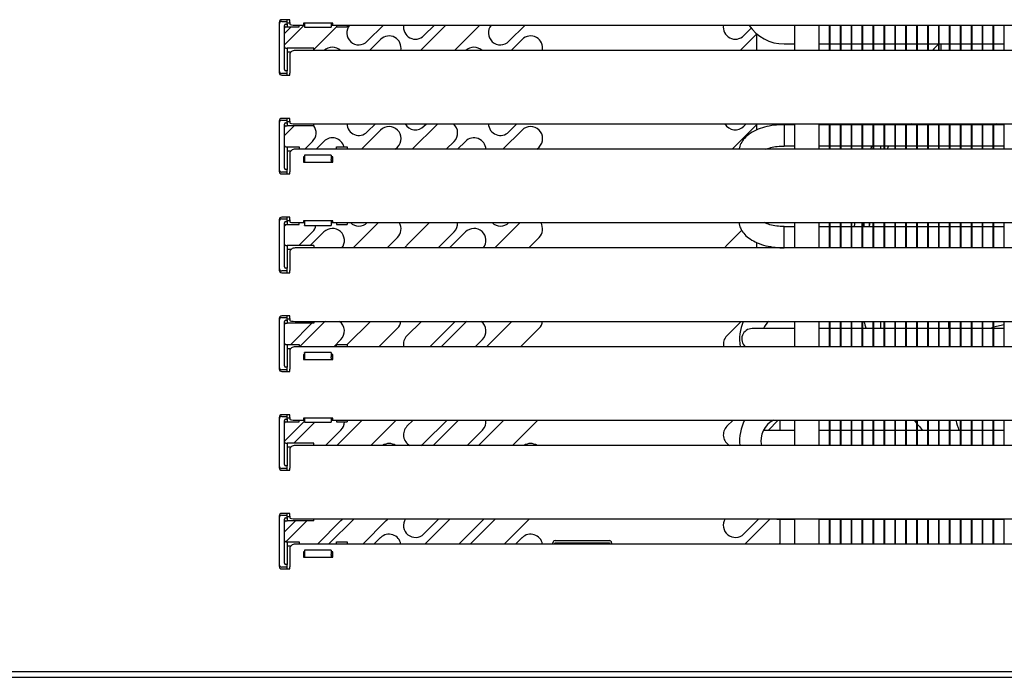
# Model space of a CAD drawing. Units: millimetres. Extents: x 0 to 4294, y -346 to 305.
# Drawn here: x 2215 to 2233, y -232 to -220 of the extents above; entities that cross this region are included whole.
import ezdxf

# ---------------------------------------------------------------- set-up
doc = ezdxf.new("R2010")
doc.units = ezdxf.units.MM
doc.layers.add('__SERINF01_OFICT', color=7, linetype='Continuous')

msp = doc.modelspace()

# ---------------------------------------------------------------- linework, layer by layer
at = {"layer": '__SERINF01_OFICT', "color": 7, "linetype": 'Continuous'}
for p, q in [((2219.82, -220.075), (2219.82, -220.107)), ((2219.82, -220.107), (2219.82, -220.982)), ((2220.02, -220.025), (2219.87, -220.025)), ((2219.87, -220.057), (2219.97, -220.057)), ((2220.29, -220.126), (2219.92, -220.497)), ((2219.92, -220.957), (2219.92, -220.132)), ((2219.92, -220.284), (2220.044, -220.16)), ((2219.945, -220.107), (2219.97, -220.107)), ((2219.945, -220.16), (2219.97, -220.16)), ((2219.97, -220.057), (2219.97, -220.025)), ((2219.97, -220.082), (2219.97, -220.057)), ((2219.97, -220.107), (2219.97, -220.082)), ((2219.97, -220.085), (2220.02, -220.085)), ((2219.97, -220.107), (2219.97, -220.16)), ((2219.97, -220.16), (2220.195, -220.16)), ((2220.02, -220.045), (2220.02, -220.025)), ((2220.02, -220.075), (2220.02, -220.045)), ((2220.02, -220.075), (2220.02, -220.109)), ((2220.12, -220.126), (2220.295, -220.126)), ((2220.195, -220.16), (2220.195, -220.126)), ((2220.825, -220.091), (2220.275, -220.091)), ((2220.275, -220.091), (2220.275, -220.113)), ((2220.275, -220.113), (2220.295, -220.113)), ((2220.295, -220.091), (2220.295, -220.162)), ((2220.47, -220.583), (2220.895, -220.158)), ((2220.795, -220.091), (2220.795, -220.162)), ((2220.795, -220.113), (2220.825, -220.113)), ((2220.795, -220.126), (2245.845, -220.126)), ((2220.825, -220.113), (2220.825, -220.091)), ((2220.895, -220.126), (2220.895, -220.16)), ((2220.895, -220.16), (2221.095, -220.16)), ((2221.095, -220.126), (2221.095, -220.16)), ((2221.471, -220.43), (2221.775, -220.126)), ((2222.942, -220.126), (2222.466, -220.601)), ((2222.532, -220.324), (2222.729, -220.126)), ((2223.103, -220.601), (2223.578, -220.126)), ((2224.123, -220.43), (2224.427, -220.126)), ((2229.478, -220.601), (2229.478, -220.126)), ((2229.928, -220.126), (2229.928, -220.601)), ((2230.128, -220.601), (2230.128, -220.126)), ((2230.132, -220.126), (2230.132, -220.601)), ((2230.332, -220.601), (2230.332, -220.126)), ((2230.336, -220.126), (2230.336, -220.601)), ((2230.536, -220.601), (2230.536, -220.126)), ((2230.541, -220.126), (2230.541, -220.601)), ((2230.741, -220.601), (2230.741, -220.126)), ((2230.745, -220.126), (2230.745, -220.601)), ((2230.945, -220.601), (2230.945, -220.126)), ((2230.95, -220.126), (2230.95, -220.601)), ((2231.15, -220.601), (2231.15, -220.126)), ((2231.154, -220.126), (2231.154, -220.601)), ((2231.354, -220.601), (2231.354, -220.126)), ((2231.358, -220.126), (2231.358, -220.601)), ((2231.558, -220.601), (2231.558, -220.126)), ((2231.563, -220.126), (2231.563, -220.601)), ((2231.763, -220.601), (2231.763, -220.126)), ((2231.767, -220.126), (2231.767, -220.601)), ((2231.967, -220.601), (2231.967, -220.126)), ((2231.972, -220.126), (2231.972, -220.601)), ((2232.172, -220.601), (2232.172, -220.126)), ((2232.176, -220.126), (2232.176, -220.601)), ((2232.376, -220.601), (2232.376, -220.126)), ((2232.38, -220.126), (2232.38, -220.601)), ((2232.58, -220.601), (2232.58, -220.126)), ((2232.585, -220.126), (2232.585, -220.601)), ((2232.785, -220.601), (2232.785, -220.126)), ((2232.789, -220.126), (2232.789, -220.601)), ((2232.989, -220.601), (2232.989, -220.126)), ((2232.993, -220.126), (2232.993, -220.601)), ((2233.193, -220.601), (2233.193, -220.126)), ((2233.198, -220.126), (2233.198, -220.601)), ((2233.398, -220.601), (2233.398, -220.126)), ((2220.295, -220.166), (2220.295, -220.162)), ((2220.295, -220.166), (2220.795, -220.166)), ((2220.795, -220.162), (2220.795, -220.166)), ((2228.762, -220.296), (2228.456, -220.601)), ((2228.522, -220.324), (2228.66, -220.185)), ((2228.762, -220.289), (2228.762, -220.601)), ((2221.719, -220.395), (2221.512, -220.601)), ((2224.37, -220.395), (2224.163, -220.601)), ((2229.278, -220.48), (2229.478, -220.48)), ((2229.928, -220.48), (2230.128, -220.48)), ((2230.132, -220.48), (2230.332, -220.48)), ((2230.336, -220.48), (2230.536, -220.48)), ((2230.541, -220.48), (2230.741, -220.48)), ((2230.745, -220.48), (2230.945, -220.48)), ((2230.95, -220.48), (2231.15, -220.48)), ((2231.154, -220.48), (2231.354, -220.48)), ((2231.358, -220.48), (2231.558, -220.48)), ((2231.563, -220.48), (2231.763, -220.48)), ((2231.767, -220.48), (2231.967, -220.48)), ((2231.972, -220.48), (2232.172, -220.48)), ((2232.176, -220.48), (2232.376, -220.48)), ((2232.38, -220.48), (2232.58, -220.48)), ((2232.585, -220.48), (2232.785, -220.48)), ((2232.789, -220.48), (2232.989, -220.48)), ((2232.993, -220.48), (2233.193, -220.48)), ((2233.198, -220.48), (2233.398, -220.48)), ((2219.945, -220.557), (2219.97, -220.557)), ((2220.47, -220.557), (2219.97, -220.557)), ((2219.97, -220.557), (2219.97, -220.982)), ((2220.04, -220.632), (2219.97, -220.632)), ((2220.02, -220.678), (2220.02, -221.025)), ((2246.52, -220.601), (2220.12, -220.601)), ((2220.47, -220.601), (2220.47, -220.557)), ((2219.82, -220.982), (2219.82, -221.015)), ((2219.97, -221.032), (2219.87, -221.032)), ((2219.87, -221.065), (2220.02, -221.065)), ((2219.97, -220.982), (2219.945, -220.982)), ((2219.97, -221.007), (2219.97, -220.982)), ((2219.97, -221.032), (2219.97, -221.007)), ((2219.97, -221.065), (2219.97, -221.032)), ((2220.02, -221.045), (2220.02, -221.025)), ((2220.02, -221.065), (2220.02, -221.045)), ((2219.82, -221.925), (2219.82, -221.957)), ((2219.82, -221.957), (2219.82, -222.832)), ((2220.02, -221.875), (2219.87, -221.875)), ((2219.87, -221.907), (2219.97, -221.907)), ((2219.92, -222.808), (2219.92, -221.983)), ((2219.945, -221.958), (2219.97, -221.958)), ((2219.97, -221.907), (2219.97, -221.875)), ((2219.97, -221.933), (2219.97, -221.907)), ((2219.97, -221.958), (2219.97, -221.933)), ((2220.02, -221.936), (2219.97, -221.936)), ((2219.97, -221.958), (2219.97, -222.011)), ((2220.02, -221.895), (2220.02, -221.875)), ((2220.02, -221.925), (2220.02, -221.895)), ((2220.02, -221.925), (2220.02, -221.959)), ((2220.12, -221.976), (2246.52, -221.976)), ((2220.47, -222.011), (2220.47, -221.976)), ((2221.471, -222.127), (2221.622, -221.976)), ((2222.779, -221.986), (2222.313, -222.451)), ((2222.532, -222.021), (2222.577, -221.976)), ((2224.123, -222.127), (2224.274, -221.976)), ((2228.762, -221.993), (2228.303, -222.451)), ((2228.522, -222.021), (2228.567, -221.976)), ((2228.762, -221.976), (2228.762, -222.095)), ((2229.278, -221.992), (2229.278, -222.392)), ((2229.478, -221.997), (2229.278, -221.997)), ((2229.478, -222.451), (2229.478, -221.976)), ((2229.928, -221.976), (2229.928, -222.451)), ((2230.128, -221.997), (2229.928, -221.997)), ((2230.128, -222.451), (2230.128, -221.976)), ((2230.132, -221.976), (2230.132, -222.451)), ((2230.332, -221.997), (2230.132, -221.997)), ((2230.332, -222.451), (2230.332, -221.976)), ((2230.336, -221.976), (2230.336, -222.451)), ((2230.536, -221.997), (2230.336, -221.997)), ((2230.536, -222.451), (2230.536, -221.976)), ((2230.541, -221.976), (2230.541, -222.451)), ((2230.741, -221.997), (2230.541, -221.997)), ((2230.741, -222.451), (2230.741, -221.976)), ((2230.745, -221.976), (2230.745, -222.451)), ((2230.945, -221.997), (2230.745, -221.997)), ((2230.945, -222.451), (2230.945, -221.976)), ((2230.95, -221.976), (2230.95, -222.451)), ((2231.15, -221.997), (2230.95, -221.997)), ((2231.15, -222.451), (2231.15, -221.976)), ((2231.154, -221.976), (2231.154, -222.451)), ((2231.354, -221.997), (2231.154, -221.997)), ((2231.354, -222.451), (2231.354, -221.976)), ((2231.358, -221.976), (2231.358, -222.451)), ((2231.558, -221.997), (2231.358, -221.997)), ((2231.558, -222.451), (2231.558, -221.976)), ((2231.563, -221.976), (2231.563, -222.451)), ((2231.763, -221.997), (2231.563, -221.997)), ((2231.763, -222.451), (2231.763, -221.976)), ((2231.767, -221.976), (2231.767, -222.451)), ((2231.967, -221.997), (2231.767, -221.997)), ((2231.967, -222.451), (2231.967, -221.976)), ((2231.972, -221.976), (2231.972, -222.451)), ((2232.172, -221.997), (2231.972, -221.997)), ((2232.172, -222.451), (2232.172, -221.976)), ((2232.176, -221.976), (2232.176, -222.451)), ((2232.376, -221.997), (2232.176, -221.997)), ((2232.376, -222.451), (2232.376, -221.976)), ((2232.38, -221.976), (2232.38, -222.451)), ((2232.58, -221.997), (2232.38, -221.997)), ((2232.58, -222.451), (2232.58, -221.976)), ((2232.585, -221.976), (2232.585, -222.451)), ((2232.785, -221.997), (2232.585, -221.997)), ((2232.785, -222.451), (2232.785, -221.976)), ((2232.789, -221.976), (2232.789, -222.451)), ((2232.989, -221.997), (2232.789, -221.997)), ((2232.989, -222.451), (2232.989, -221.976)), ((2232.993, -221.976), (2232.993, -222.451)), ((2233.193, -221.997), (2232.993, -221.997)), ((2233.193, -222.451), (2233.193, -221.976)), ((2233.198, -221.976), (2233.198, -222.451)), ((2233.398, -221.997), (2233.198, -221.997)), ((2233.398, -222.451), (2233.398, -221.976)), ((2220.103, -222.011), (2219.92, -222.194)), ((2219.945, -222.011), (2219.97, -222.011)), ((2220.47, -222.011), (2219.97, -222.011)), ((2221.719, -222.092), (2221.359, -222.451)), ((2224.37, -222.092), (2224.01, -222.451)), ((2220.298, -222.451), (2220.446, -222.304)), ((2220.658, -222.304), (2220.51, -222.451)), ((2222.95, -222.451), (2223.097, -222.304)), ((2223.31, -222.304), (2223.162, -222.451)), ((2219.945, -222.408), (2219.97, -222.408)), ((2219.97, -222.407), (2220.195, -222.407)), ((2219.97, -222.407), (2219.97, -222.408)), ((2219.97, -222.408), (2219.97, -222.833)), ((2219.97, -222.482), (2220.04, -222.482)), ((2220.02, -222.528), (2220.02, -222.875)), ((2246.52, -222.451), (2220.12, -222.451)), ((2220.195, -222.407), (2220.195, -222.451)), ((2220.895, -222.407), (2221.095, -222.407)), ((2220.895, -222.451), (2220.895, -222.407)), ((2221.095, -222.407), (2221.095, -222.451)), ((2221.995, -222.451), (2222.037, -222.41)), ((2224.647, -222.451), (2224.688, -222.41)), ((2229.278, -222.387), (2229.478, -222.387)), ((2229.928, -222.387), (2230.128, -222.387)), ((2230.132, -222.387), (2230.332, -222.387)), ((2230.336, -222.387), (2230.536, -222.387)), ((2230.541, -222.387), (2230.741, -222.387)), ((2230.745, -222.387), (2230.945, -222.387)), ((2230.95, -222.387), (2231.15, -222.387)), ((2231.088, -222.451), (2231.088, -222.387)), ((2231.154, -222.387), (2231.354, -222.387)), ((2231.358, -222.387), (2231.558, -222.387)), ((2231.563, -222.387), (2231.763, -222.387)), ((2231.767, -222.387), (2231.967, -222.387)), ((2231.972, -222.387), (2232.172, -222.387)), ((2232.176, -222.387), (2232.376, -222.387)), ((2232.38, -222.387), (2232.58, -222.387)), ((2232.585, -222.387), (2232.785, -222.387)), ((2232.789, -222.387), (2232.989, -222.387)), ((2232.993, -222.387), (2233.193, -222.387)), ((2233.198, -222.387), (2233.398, -222.387)), ((2220.275, -222.595), (2220.275, -222.691)), ((2220.295, -222.595), (2220.275, -222.595)), ((2220.295, -222.614), (2220.275, -222.614)), ((2220.295, -222.667), (2220.275, -222.687)), ((2220.275, -222.691), (2220.825, -222.691)), ((2220.295, -222.563), (2220.295, -222.56)), ((2220.795, -222.56), (2220.295, -222.56)), ((2220.295, -222.563), (2220.295, -222.641)), ((2220.295, -222.641), (2220.295, -222.658)), ((2220.295, -222.658), (2220.295, -222.691)), ((2220.795, -222.56), (2220.795, -222.563)), ((2220.795, -222.563), (2220.795, -222.641)), ((2220.825, -222.595), (2220.795, -222.595)), ((2220.825, -222.614), (2220.795, -222.614)), ((2220.795, -222.658), (2220.795, -222.641)), ((2220.795, -222.658), (2220.795, -222.691)), ((2220.825, -222.691), (2220.825, -222.595)), ((2219.82, -222.832), (2219.82, -222.865)), ((2219.97, -222.882), (2219.87, -222.882)), ((2219.87, -222.915), (2220.02, -222.915)), ((2219.97, -222.833), (2219.945, -222.833)), ((2219.97, -222.858), (2219.97, -222.833)), ((2219.97, -222.882), (2219.97, -222.858)), ((2219.97, -222.915), (2219.97, -222.882)), ((2220.02, -222.895), (2220.02, -222.875)), ((2220.02, -222.915), (2220.02, -222.895)), ((2219.82, -223.775), (2219.82, -223.807)), ((2219.82, -223.807), (2219.82, -224.682)), ((2220.02, -223.725), (2219.87, -223.725)), ((2219.87, -223.757), (2219.97, -223.757)), ((2219.92, -224.657), (2219.92, -223.832)), ((2219.945, -223.807), (2219.97, -223.807)), ((2219.97, -223.757), (2219.97, -223.725)), ((2219.97, -223.782), (2219.97, -223.757)), ((2219.97, -223.807), (2219.97, -223.782)), ((2219.97, -223.785), (2220.02, -223.785)), ((2219.97, -223.807), (2219.97, -223.86)), ((2220.02, -223.745), (2220.02, -223.725)), ((2220.02, -223.775), (2220.02, -223.745)), ((2220.02, -223.775), (2220.02, -223.809)), ((2220.12, -223.826), (2220.295, -223.826)), ((2220.195, -223.86), (2220.195, -223.826)), ((2220.825, -223.791), (2220.275, -223.791)), ((2220.275, -223.791), (2220.275, -223.813)), ((2220.275, -223.813), (2220.295, -223.813)), ((2220.295, -223.791), (2220.295, -223.797)), ((2220.295, -223.797), (2220.295, -223.875)), ((2220.795, -223.797), (2220.795, -223.791)), ((2220.795, -223.797), (2220.795, -223.875)), ((2220.795, -223.813), (2220.825, -223.813)), ((2220.795, -223.826), (2245.845, -223.826)), ((2220.825, -223.813), (2220.825, -223.791)), ((2220.895, -223.826), (2220.895, -223.86)), ((2221.095, -223.826), (2221.095, -223.86)), ((2221.681, -223.826), (2221.206, -224.301)), ((2222.636, -223.826), (2222.214, -224.248)), ((2224.333, -223.826), (2223.857, -224.301)), ((2229.478, -224.301), (2229.478, -223.826)), ((2229.928, -223.826), (2229.928, -224.301)), ((2230.128, -224.301), (2230.128, -223.826)), ((2230.132, -223.826), (2230.132, -224.301)), ((2230.332, -224.301), (2230.332, -223.826)), ((2230.336, -223.826), (2230.336, -224.301)), ((2230.536, -224.301), (2230.536, -223.826)), ((2230.541, -223.826), (2230.541, -224.301)), ((2230.741, -224.301), (2230.741, -223.826)), ((2230.745, -223.826), (2230.745, -224.301)), ((2230.77, -223.826), (2230.77, -223.904)), ((2230.945, -224.301), (2230.945, -223.826)), ((2230.95, -223.826), (2230.95, -224.301)), ((2231.15, -224.301), (2231.15, -223.826)), ((2231.154, -223.826), (2231.154, -224.301)), ((2231.354, -224.301), (2231.354, -223.826)), ((2231.358, -223.826), (2231.358, -224.301)), ((2231.558, -224.301), (2231.558, -223.826)), ((2231.563, -223.826), (2231.563, -224.301)), ((2231.763, -224.301), (2231.763, -223.826)), ((2231.767, -223.826), (2231.767, -224.301)), ((2231.967, -224.301), (2231.967, -223.826)), ((2231.972, -223.826), (2231.972, -224.301)), ((2232.172, -224.301), (2232.172, -223.826)), ((2232.176, -223.826), (2232.176, -224.301)), ((2232.376, -224.301), (2232.376, -223.826)), ((2232.38, -223.826), (2232.38, -224.301)), ((2232.58, -224.301), (2232.58, -223.826)), ((2232.585, -223.826), (2232.585, -224.301)), ((2232.785, -224.301), (2232.785, -223.826)), ((2232.789, -223.826), (2232.789, -224.301)), ((2232.989, -224.301), (2232.989, -223.826)), ((2232.993, -223.826), (2232.993, -224.301)), ((2233.193, -224.301), (2233.193, -223.826)), ((2233.198, -223.826), (2233.198, -224.301)), ((2233.398, -224.301), (2233.398, -223.826)), ((2219.95, -223.86), (2219.92, -223.891)), ((2219.945, -223.86), (2219.97, -223.86)), ((2219.97, -223.86), (2220.195, -223.86)), ((2220.19, -224.257), (2220.446, -224.001)), ((2220.295, -223.879), (2220.295, -223.875)), ((2220.295, -223.879), (2220.795, -223.879)), ((2220.658, -224.001), (2220.402, -224.257)), ((2220.795, -223.875), (2220.795, -223.879)), ((2220.895, -223.86), (2221.095, -223.86)), ((2222.797, -224.301), (2223.097, -224.001)), ((2223.31, -224.001), (2223.009, -224.301)), ((2228.484, -223.968), (2228.203, -224.248)), ((2229.278, -224.299), (2229.278, -223.899)), ((2229.478, -223.904), (2229.278, -223.904)), ((2230.128, -223.904), (2229.928, -223.904)), ((2230.332, -223.904), (2230.132, -223.904)), ((2230.536, -223.904), (2230.336, -223.904)), ((2230.741, -223.904), (2230.541, -223.904)), ((2230.945, -223.904), (2230.745, -223.904)), ((2231.15, -223.904), (2230.95, -223.904)), ((2231.354, -223.904), (2231.154, -223.904)), ((2231.558, -223.904), (2231.358, -223.904)), ((2231.763, -223.904), (2231.563, -223.904)), ((2231.967, -223.904), (2231.767, -223.904)), ((2232.172, -223.904), (2231.972, -223.904)), ((2232.376, -223.904), (2232.176, -223.904)), ((2232.58, -223.904), (2232.38, -223.904)), ((2232.785, -223.904), (2232.585, -223.904)), ((2232.989, -223.904), (2232.789, -223.904)), ((2233.193, -223.904), (2232.993, -223.904)), ((2233.398, -223.904), (2233.198, -223.904)), ((2221.842, -224.301), (2222.037, -224.107)), ((2224.494, -224.301), (2224.688, -224.107)), ((2228.762, -224.198), (2228.762, -224.301)), ((2219.945, -224.257), (2219.97, -224.257)), ((2220.47, -224.257), (2219.97, -224.257)), ((2219.97, -224.257), (2219.97, -224.257)), ((2219.97, -224.257), (2219.97, -224.682)), ((2220.04, -224.332), (2219.97, -224.332)), ((2220.02, -224.378), (2220.02, -224.725)), ((2246.52, -224.301), (2220.12, -224.301)), ((2220.47, -224.257), (2220.47, -224.301)), ((2229.278, -224.294), (2229.478, -224.294)), ((2229.928, -224.294), (2230.128, -224.294)), ((2230.132, -224.294), (2230.332, -224.294)), ((2230.336, -224.294), (2230.536, -224.294)), ((2230.541, -224.294), (2230.741, -224.294)), ((2230.583, -224.294), (2230.583, -224.301)), ((2230.745, -224.294), (2230.945, -224.294)), ((2230.77, -224.294), (2230.77, -224.301)), ((2230.95, -224.294), (2231.15, -224.294)), ((2231.154, -224.294), (2231.354, -224.294)), ((2231.358, -224.294), (2231.558, -224.294)), ((2231.563, -224.294), (2231.763, -224.294)), ((2231.767, -224.294), (2231.967, -224.294)), ((2231.972, -224.294), (2232.172, -224.294)), ((2232.176, -224.294), (2232.376, -224.294)), ((2232.38, -224.294), (2232.58, -224.294)), ((2232.585, -224.294), (2232.785, -224.294)), ((2232.789, -224.294), (2232.989, -224.294)), ((2232.993, -224.294), (2233.193, -224.294)), ((2233.198, -224.294), (2233.398, -224.294)), ((2219.82, -224.682), (2219.82, -224.715)), ((2219.97, -224.732), (2219.87, -224.732)), ((2219.87, -224.765), (2220.02, -224.765)), ((2219.97, -224.682), (2219.945, -224.682)), ((2219.97, -224.707), (2219.97, -224.682)), ((2219.97, -224.732), (2219.97, -224.707)), ((2219.97, -224.765), (2219.97, -224.732)), ((2220.02, -224.745), (2220.02, -224.725)), ((2220.02, -224.765), (2220.02, -224.745)), ((2219.82, -225.625), (2219.82, -225.657)), ((2219.82, -225.657), (2219.82, -226.532)), ((2220.02, -225.575), (2219.87, -225.575)), ((2219.87, -225.607), (2219.97, -225.607)), ((2219.92, -226.508), (2219.92, -225.682)), ((2219.945, -225.657), (2219.97, -225.657)), ((2219.97, -225.607), (2219.97, -225.575)), ((2219.97, -225.632), (2219.97, -225.607)), ((2219.97, -225.657), (2219.97, -225.632)), ((2220.02, -225.635), (2219.97, -225.635)), ((2219.97, -225.657), (2219.97, -225.71)), ((2220.02, -225.595), (2220.02, -225.575)), ((2220.02, -225.625), (2220.02, -225.595)), ((2220.02, -225.625), (2220.02, -225.659)), ((2220.12, -225.676), (2246.52, -225.676)), ((2220.47, -225.676), (2220.47, -225.71)), ((2221.528, -225.676), (2221.095, -226.11)), ((2222.483, -225.676), (2222.214, -225.945)), ((2224.18, -225.676), (2223.704, -226.151)), ((2228.473, -225.676), (2228.203, -225.945)), ((2229.478, -226.151), (2229.478, -225.676)), ((2229.928, -225.676), (2229.928, -226.151)), ((2230.128, -226.151), (2230.128, -225.676)), ((2230.132, -225.676), (2230.132, -226.151)), ((2230.332, -226.151), (2230.332, -225.676)), ((2230.336, -225.676), (2230.336, -226.151)), ((2230.536, -226.151), (2230.536, -225.676)), ((2230.541, -225.676), (2230.541, -226.151)), ((2230.741, -226.151), (2230.741, -225.676)), ((2230.745, -225.676), (2230.745, -226.151)), ((2230.945, -226.151), (2230.945, -225.676)), ((2230.95, -225.676), (2230.95, -226.151)), ((2231.088, -225.811), (2231.088, -225.676)), ((2231.15, -226.151), (2231.15, -225.676)), ((2231.154, -225.676), (2231.154, -226.151)), ((2231.354, -226.151), (2231.354, -225.676)), ((2231.358, -225.676), (2231.358, -226.151)), ((2231.558, -226.151), (2231.558, -225.676)), ((2231.563, -225.676), (2231.563, -226.151)), ((2231.763, -226.151), (2231.763, -225.676)), ((2231.767, -225.676), (2231.767, -226.151)), ((2231.967, -226.151), (2231.967, -225.676)), ((2231.972, -225.676), (2231.972, -226.151)), ((2232.172, -226.151), (2232.172, -225.676)), ((2232.176, -225.676), (2232.176, -226.151)), ((2232.356, -225.676), (2232.356, -225.811)), ((2232.376, -226.151), (2232.376, -225.676)), ((2232.38, -225.676), (2232.38, -226.151)), ((2232.58, -226.151), (2232.58, -225.676)), ((2232.585, -225.676), (2232.585, -226.151)), ((2232.785, -226.151), (2232.785, -225.676)), ((2232.789, -225.676), (2232.789, -226.151)), ((2232.989, -226.151), (2232.989, -225.676)), ((2232.993, -225.676), (2232.993, -226.151)), ((2233.193, -226.151), (2233.193, -225.676)), ((2233.198, -225.676), (2233.198, -226.151)), ((2233.398, -226.151), (2233.398, -225.676)), ((2219.945, -225.71), (2219.97, -225.71)), ((2220.47, -225.71), (2219.97, -225.71)), ((2220.037, -226.107), (2220.433, -225.71)), ((2220.658, -225.698), (2220.204, -226.151)), ((2221.689, -226.151), (2222.037, -225.804)), ((2222.644, -226.151), (2223.097, -225.698)), ((2223.31, -225.698), (2222.856, -226.151)), ((2224.341, -226.151), (2224.688, -225.804)), ((2229.278, -225.811), (2228.678, -225.811)), ((2229.478, -225.811), (2229.278, -225.811)), ((2230.128, -225.811), (2229.928, -225.811)), ((2230.332, -225.811), (2230.132, -225.811)), ((2230.536, -225.811), (2230.336, -225.811)), ((2230.741, -225.811), (2230.541, -225.811)), ((2230.945, -225.811), (2230.745, -225.811)), ((2231.15, -225.811), (2230.95, -225.811)), ((2231.354, -225.811), (2231.154, -225.811)), ((2231.558, -225.811), (2231.358, -225.811)), ((2231.763, -225.811), (2231.563, -225.811)), ((2231.967, -225.811), (2231.767, -225.811)), ((2232.172, -225.811), (2231.972, -225.811)), ((2232.376, -225.811), (2232.176, -225.811)), ((2232.58, -225.811), (2232.38, -225.811)), ((2232.785, -225.811), (2232.585, -225.811)), ((2232.989, -225.811), (2232.789, -225.811)), ((2233.193, -225.811), (2232.993, -225.811)), ((2233.193, -225.787), (2233.193, -225.787)), ((2233.398, -225.74), (2233.198, -225.786)), ((2233.398, -225.811), (2233.198, -225.811)), ((2220.841, -226.151), (2220.976, -226.016)), ((2223.492, -226.151), (2223.628, -226.016)), ((2219.945, -226.107), (2219.97, -226.107)), ((2219.97, -226.107), (2220.195, -226.107)), ((2219.97, -226.107), (2219.97, -226.107)), ((2219.97, -226.107), (2219.97, -226.533)), ((2219.97, -226.182), (2220.04, -226.182)), ((2220.02, -226.228), (2220.02, -226.575)), ((2246.52, -226.151), (2220.12, -226.151)), ((2220.195, -226.107), (2220.195, -226.151)), ((2220.895, -226.107), (2221.095, -226.107)), ((2220.895, -226.151), (2220.895, -226.107)), ((2221.095, -226.107), (2221.095, -226.151)), ((2220.275, -226.295), (2220.275, -226.391)), ((2220.295, -226.295), (2220.275, -226.295)), ((2220.295, -226.314), (2220.275, -226.314)), ((2220.275, -226.391), (2220.825, -226.391)), ((2220.295, -226.263), (2220.295, -226.26)), ((2220.795, -226.26), (2220.295, -226.26)), ((2220.295, -226.263), (2220.295, -226.341)), ((2220.295, -226.341), (2220.295, -226.358)), ((2220.295, -226.358), (2220.295, -226.391)), ((2220.795, -226.26), (2220.795, -226.263)), ((2220.795, -226.263), (2220.795, -226.341)), ((2220.825, -226.295), (2220.795, -226.295)), ((2220.825, -226.314), (2220.795, -226.314)), ((2220.795, -226.358), (2220.795, -226.341)), ((2220.795, -226.358), (2220.795, -226.391)), ((2220.825, -226.38), (2220.814, -226.391)), ((2220.825, -226.391), (2220.825, -226.295)), ((2219.82, -226.532), (2219.82, -226.565)), ((2219.97, -226.582), (2219.87, -226.582)), ((2219.87, -226.615), (2220.02, -226.615)), ((2219.97, -226.533), (2219.945, -226.533)), ((2219.97, -226.558), (2219.97, -226.533)), ((2219.97, -226.582), (2219.97, -226.558)), ((2219.97, -226.615), (2219.97, -226.582)), ((2220.02, -226.595), (2220.02, -226.575)), ((2220.02, -226.615), (2220.02, -226.595)), ((2219.82, -227.475), (2219.82, -227.507)), ((2219.82, -227.507), (2219.82, -228.382)), ((2220.02, -227.425), (2219.87, -227.425)), ((2219.87, -227.457), (2219.97, -227.457)), ((2219.92, -228.357), (2219.92, -227.532)), ((2219.945, -227.507), (2219.97, -227.507)), ((2219.97, -227.457), (2219.97, -227.425)), ((2219.97, -227.482), (2219.97, -227.457)), ((2219.97, -227.507), (2219.97, -227.482)), ((2219.97, -227.485), (2220.02, -227.485)), ((2219.97, -227.507), (2219.97, -227.56)), ((2220.02, -227.445), (2220.02, -227.425)), ((2220.02, -227.475), (2220.02, -227.445)), ((2220.02, -227.475), (2220.02, -227.509)), ((2220.12, -227.526), (2220.295, -227.526)), ((2220.195, -227.56), (2220.195, -227.526)), ((2220.825, -227.491), (2220.275, -227.491)), ((2220.275, -227.491), (2220.275, -227.513)), ((2220.275, -227.513), (2220.295, -227.513)), ((2220.295, -227.491), (2220.295, -227.562)), ((2220.795, -227.491), (2220.795, -227.562)), ((2220.795, -227.513), (2220.825, -227.513)), ((2220.795, -227.526), (2245.845, -227.526)), ((2220.825, -227.513), (2220.825, -227.491)), ((2220.895, -227.526), (2220.895, -227.56)), ((2221.375, -227.526), (2220.9, -228.001)), ((2221.095, -227.526), (2221.095, -227.56)), ((2221.536, -228.001), (2222.012, -227.526)), ((2222.33, -227.526), (2222.214, -227.642)), ((2222.532, -227.961), (2222.966, -227.526)), ((2223.178, -227.526), (2222.703, -228.001)), ((2224.027, -227.526), (2223.552, -228.001)), ((2224.188, -228.001), (2224.663, -227.526)), ((2228.32, -227.526), (2228.203, -227.642)), ((2229.168, -227.526), (2228.976, -227.718)), ((2229.199, -227.526), (2229.199, -227.718)), ((2229.478, -228.001), (2229.478, -227.526)), ((2229.928, -227.526), (2229.928, -228.001)), ((2230.128, -228.001), (2230.128, -227.526)), ((2230.132, -227.526), (2230.132, -228.001)), ((2230.332, -228.001), (2230.332, -227.526)), ((2230.336, -227.526), (2230.336, -228.001)), ((2230.536, -228.001), (2230.536, -227.526)), ((2230.541, -227.526), (2230.541, -228.001)), ((2230.741, -228.001), (2230.741, -227.526)), ((2230.745, -227.526), (2230.745, -228.001)), ((2230.945, -228.001), (2230.945, -227.526)), ((2230.95, -227.526), (2230.95, -228.001)), ((2231.15, -228.001), (2231.15, -227.526)), ((2231.154, -227.526), (2231.154, -228.001)), ((2231.354, -228.001), (2231.354, -227.526)), ((2231.358, -227.526), (2231.358, -228.001)), ((2231.558, -228.001), (2231.558, -227.526)), ((2231.563, -227.526), (2231.563, -228.001)), ((2231.763, -228.001), (2231.763, -227.526)), ((2231.767, -227.526), (2231.767, -228.001)), ((2231.967, -228.001), (2231.967, -227.526)), ((2231.972, -227.526), (2231.972, -228.001)), ((2232.172, -228.001), (2232.172, -227.526)), ((2232.176, -227.526), (2232.176, -228.001)), ((2232.376, -228.001), (2232.376, -227.526)), ((2232.38, -227.526), (2232.38, -228.001)), ((2232.58, -228.001), (2232.58, -227.526)), ((2232.585, -227.526), (2232.585, -228.001)), ((2232.785, -228.001), (2232.785, -227.526)), ((2232.789, -227.526), (2232.789, -228.001)), ((2232.989, -228.001), (2232.989, -227.526)), ((2232.993, -227.526), (2232.993, -228.001)), ((2233.193, -228.001), (2233.193, -227.526)), ((2233.198, -227.526), (2233.198, -228.001)), ((2233.398, -228.001), (2233.398, -227.526)), ((2219.92, -227.921), (2220.295, -227.546)), ((2219.945, -227.56), (2219.97, -227.56)), ((2219.97, -227.56), (2220.195, -227.56)), ((2220.487, -227.566), (2220.096, -227.957)), ((2220.295, -227.566), (2220.295, -227.562)), ((2220.295, -227.566), (2220.795, -227.566)), ((2220.688, -228.001), (2220.976, -227.713)), ((2220.795, -227.562), (2220.795, -227.566)), ((2220.895, -227.56), (2221.095, -227.56)), ((2223.339, -228.001), (2223.628, -227.713)), ((2229.278, -227.718), (2228.888, -227.718)), ((2229.478, -227.718), (2229.278, -227.718)), ((2230.128, -227.718), (2229.928, -227.718)), ((2230.332, -227.718), (2230.132, -227.718)), ((2230.536, -227.718), (2230.336, -227.718)), ((2230.741, -227.718), (2230.541, -227.718)), ((2230.945, -227.718), (2230.745, -227.718)), ((2231.15, -227.718), (2230.95, -227.718)), ((2231.354, -227.718), (2231.154, -227.718)), ((2231.558, -227.718), (2231.358, -227.718)), ((2231.763, -227.718), (2231.563, -227.718)), ((2231.967, -227.718), (2231.767, -227.718)), ((2232.172, -227.718), (2231.972, -227.718)), ((2232.376, -227.718), (2232.176, -227.718)), ((2232.58, -227.718), (2232.38, -227.718)), ((2232.785, -227.718), (2232.585, -227.718)), ((2232.989, -227.718), (2232.789, -227.718)), ((2233.193, -227.718), (2232.993, -227.718)), ((2233.398, -227.718), (2233.198, -227.718)), ((2219.945, -227.957), (2219.97, -227.957)), ((2220.47, -227.957), (2219.97, -227.957)), ((2219.97, -227.957), (2219.97, -228.382)), ((2220.04, -228.032), (2219.97, -228.032)), ((2220.02, -228.078), (2220.02, -228.425)), ((2246.52, -228.001), (2220.12, -228.001)), ((2220.47, -228.001), (2220.47, -227.957)), ((2219.82, -228.382), (2219.82, -228.415)), ((2219.97, -228.432), (2219.87, -228.432)), ((2219.97, -228.382), (2219.945, -228.382)), ((2219.97, -228.407), (2219.97, -228.382)), ((2219.97, -228.432), (2219.97, -228.407)), ((2219.97, -228.465), (2219.97, -228.432)), ((2220.02, -228.445), (2220.02, -228.425)), ((2220.02, -228.465), (2220.02, -228.445)), ((2219.87, -228.465), (2220.02, -228.465)), ((2219.82, -229.325), (2219.82, -229.357)), ((2219.82, -229.357), (2219.82, -230.232)), ((2220.02, -229.275), (2219.87, -229.275)), ((2219.87, -229.307), (2219.97, -229.307)), ((2219.945, -229.358), (2219.97, -229.358)), ((2219.97, -229.307), (2219.97, -229.275)), ((2219.97, -229.333), (2219.97, -229.307)), ((2219.97, -229.358), (2219.97, -229.333)), ((2220.02, -229.336), (2219.97, -229.336)), ((2219.97, -229.358), (2219.97, -229.411)), ((2220.02, -229.295), (2220.02, -229.275)), ((2220.02, -229.325), (2220.02, -229.295)), ((2220.02, -229.325), (2220.02, -229.359)), ((2220.12, -229.376), (2246.52, -229.376)), ((2220.47, -229.411), (2220.47, -229.376)), ((2221.223, -229.376), (2220.747, -229.851)), ((2222.532, -229.658), (2222.813, -229.376)), ((2223.025, -229.376), (2222.549, -229.851)), ((2223.874, -229.376), (2223.399, -229.851)), ((2228.522, -229.658), (2228.803, -229.376)), ((2229.015, -229.376), (2228.539, -229.851)), ((2229.199, -229.381), (2229.199, -229.724)), ((2229.278, -229.38), (2229.278, -229.376)), ((2229.278, -229.385), (2229.278, -229.38)), ((2229.278, -229.38), (2229.478, -229.38)), ((2229.478, -229.851), (2229.478, -229.376)), ((2229.928, -229.376), (2229.928, -229.851)), ((2229.928, -229.38), (2230.128, -229.38)), ((2230.128, -229.851), (2230.128, -229.376)), ((2230.132, -229.376), (2230.132, -229.851)), ((2230.132, -229.38), (2230.332, -229.38)), ((2230.332, -229.851), (2230.332, -229.376)), ((2230.336, -229.376), (2230.336, -229.851)), ((2230.336, -229.38), (2230.536, -229.38)), ((2230.536, -229.851), (2230.536, -229.376)), ((2230.541, -229.376), (2230.541, -229.851)), ((2230.541, -229.38), (2230.741, -229.38)), ((2230.741, -229.851), (2230.741, -229.376)), ((2230.745, -229.376), (2230.745, -229.851)), ((2230.745, -229.38), (2230.945, -229.38)), ((2230.945, -229.851), (2230.945, -229.376)), ((2230.95, -229.376), (2230.95, -229.851)), ((2230.95, -229.38), (2231.15, -229.38)), ((2231.15, -229.851), (2231.15, -229.376)), ((2231.154, -229.376), (2231.154, -229.851)), ((2231.154, -229.38), (2231.354, -229.38)), ((2231.354, -229.851), (2231.354, -229.376)), ((2231.358, -229.376), (2231.358, -229.851)), ((2231.358, -229.38), (2231.558, -229.38)), ((2231.558, -229.851), (2231.558, -229.376)), ((2231.563, -229.376), (2231.563, -229.851)), ((2231.563, -229.38), (2231.763, -229.38)), ((2231.763, -229.851), (2231.763, -229.376)), ((2231.767, -229.376), (2231.767, -229.851)), ((2231.767, -229.38), (2231.967, -229.38)), ((2231.967, -229.851), (2231.967, -229.376)), ((2231.972, -229.376), (2231.972, -229.851)), ((2231.972, -229.38), (2232.172, -229.38)), ((2232.172, -229.851), (2232.172, -229.376)), ((2232.176, -229.376), (2232.176, -229.851)), ((2232.176, -229.38), (2232.376, -229.38)), ((2232.376, -229.851), (2232.376, -229.376)), ((2232.38, -229.376), (2232.38, -229.851)), ((2232.38, -229.38), (2232.58, -229.38)), ((2232.58, -229.851), (2232.58, -229.376)), ((2232.585, -229.376), (2232.585, -229.851)), ((2232.585, -229.38), (2232.785, -229.38)), ((2232.785, -229.851), (2232.785, -229.376)), ((2232.789, -229.376), (2232.789, -229.851)), ((2232.789, -229.38), (2232.989, -229.38)), ((2232.989, -229.851), (2232.989, -229.376)), ((2232.993, -229.376), (2232.993, -229.851)), ((2232.993, -229.38), (2233.193, -229.38)), ((2233.193, -229.851), (2233.193, -229.376)), ((2233.198, -229.376), (2233.198, -229.851)), ((2233.198, -229.38), (2233.398, -229.38)), ((2233.398, -229.851), (2233.398, -229.376)), ((2219.92, -230.208), (2219.92, -229.383)), ((2219.92, -229.618), (2220.127, -229.411)), ((2220.339, -229.411), (2219.942, -229.807)), ((2219.945, -229.411), (2219.97, -229.411)), ((2220.47, -229.411), (2219.97, -229.411)), ((2220.535, -229.851), (2220.976, -229.41)), ((2221.384, -229.851), (2221.825, -229.41)), ((2223.186, -229.851), (2223.628, -229.41)), ((2224.035, -229.851), (2224.477, -229.41)), ((2221.719, -229.728), (2221.596, -229.851)), ((2224.37, -229.728), (2224.247, -229.851)), ((2229.199, -229.724), (2229.199, -229.851)), ((2219.945, -229.808), (2219.97, -229.808)), ((2219.97, -229.807), (2220.195, -229.807)), ((2219.97, -229.807), (2219.97, -229.808)), ((2219.97, -229.808), (2219.97, -230.233)), ((2219.97, -229.882), (2220.04, -229.882)), ((2220.02, -229.928), (2220.02, -230.275)), ((2246.52, -229.851), (2220.12, -229.851)), ((2220.195, -229.807), (2220.195, -229.851)), ((2220.895, -229.807), (2221.095, -229.807)), ((2220.895, -229.851), (2220.895, -229.807)), ((2221.095, -229.807), (2221.095, -229.851)), ((2224.945, -229.851), (2224.945, -229.823)), ((2224.985, -229.851), (2224.985, -229.823)), ((2224.986, -229.783), (2226.006, -229.783)), ((2224.986, -229.823), (2226.006, -229.823)), ((2226.006, -229.823), (2226.006, -229.851)), ((2226.046, -229.823), (2226.046, -229.851)), ((2229.078, -229.845), (2229.378, -229.845)), ((2229.078, -229.845), (2229.078, -229.851)), ((2229.108, -229.851), (2229.108, -229.845)), ((2229.183, -229.845), (2229.199, -229.829)), ((2229.347, -229.851), (2229.347, -229.845)), ((2229.378, -229.851), (2229.378, -229.845)), ((2220.275, -229.995), (2220.275, -230.091)), ((2220.295, -229.995), (2220.275, -229.995)), ((2220.295, -230.014), (2220.275, -230.014)), ((2220.275, -230.091), (2220.825, -230.091)), ((2220.295, -229.963), (2220.295, -229.96)), ((2220.795, -229.96), (2220.295, -229.96)), ((2220.295, -229.963), (2220.295, -230.041)), ((2220.295, -230.041), (2220.295, -230.058)), ((2220.295, -230.058), (2220.295, -230.091)), ((2220.795, -229.96), (2220.795, -229.963)), ((2220.795, -229.963), (2220.795, -230.041)), ((2220.825, -229.995), (2220.795, -229.995)), ((2220.825, -230.014), (2220.795, -230.014)), ((2220.795, -230.058), (2220.795, -230.041)), ((2220.795, -230.058), (2220.795, -230.091)), ((2220.825, -230.091), (2220.825, -229.995)), ((2219.82, -230.232), (2219.82, -230.265)), ((2219.97, -230.282), (2219.87, -230.282)), ((2219.97, -230.233), (2219.945, -230.233)), ((2219.97, -230.258), (2219.97, -230.233)), ((2219.97, -230.282), (2219.97, -230.258)), ((2219.97, -230.315), (2219.97, -230.282)), ((2220.02, -230.295), (2220.02, -230.275)), ((2220.02, -230.315), (2220.02, -230.295)), ((2219.87, -230.315), (2220.02, -230.315)), ((2269.04, -232.245), (2197.6, -232.245)), ((2198.87, -232.345), (2267.77, -232.345))]:
    msp.add_line(p, q, dxfattribs=at)
for centre, radius, start, end in [((2219.87, -220.075), 0.05, 90, 180), ((2219.87, -220.107), 0.05, 90, 180), ((2219.945, -220.132), 0.025, 90, 180), ((2219.945, -220.185), 0.025, 90, 180), ((2221.312, -220.271), 0.225, 139.9798, 315), ((2222.373, -220.165), 0.225, 170.1161, 315), ((2223.964, -220.271), 0.225, 139.9798, 315), ((2228.363, -220.165), 0.225, 170.1161, 315), ((2229.278, -219.685), 0.795, 213.7335, 270), ((2221.878, -220.554), 0.225, 347.7223, 135), ((2224.529, -220.554), 0.225, 347.7223, 135), ((2235.853, -224.26), 5.275, 134.2265, 136.0934), ((2238.806, -220.326), 6.598, 181.2949, 182.2532), ((2219.945, -220.532), 0.025, 180, 270), ((2220.816, -220.765), 0.225, 46.6274, 133.3726), ((2223.468, -220.765), 0.225, 46.6274, 133.3726), ((2219.87, -220.982), 0.05, 180, 270), ((2219.87, -221.015), 0.05, 180, 270), ((2219.945, -220.957), 0.025, 180, 270), ((2219.87, -221.925), 0.05, 90, 180), ((2219.87, -221.957), 0.05, 90, 180), ((2219.945, -221.983), 0.025, 90, 180), ((2221.312, -221.968), 0.225, 182.1028, 315), ((2222.373, -221.862), 0.225, 210.498, 315.0406), ((2222.938, -222.145), 0.225, 131.4978, 135), ((2222.938, -222.145), 0.225, 315, 48.5022), ((2223.964, -221.968), 0.225, 182.1028, 315), ((2228.363, -221.862), 0.225, 210.498, 315.0406), ((2235.853, -224.26), 5.275, 154.3487, 154.5973), ((2219.945, -222.036), 0.025, 90, 180), ((2220.287, -222.145), 0.225, 315, 36.5792), ((2221.878, -222.251), 0.225, 315, 135), ((2224.529, -222.251), 0.225, 315, 135), ((2220.817, -222.463), 0.225, 14.3216, 135), ((2223.469, -222.463), 0.225, 2.8894, 135), ((2219.945, -222.383), 0.025, 180, 270), ((2235.853, -224.26), 5.275, 159.2039, 159.954), ((2219.87, -222.832), 0.05, 180, 270), ((2219.87, -222.865), 0.05, 180, 270), ((2219.945, -222.808), 0.025, 180, 270), ((2219.87, -223.775), 0.05, 90, 180), ((2219.87, -223.807), 0.05, 90, 180), ((2219.945, -223.832), 0.025, 90, 180), ((2221.312, -223.665), 0.225, 225.7615, 315), ((2221.878, -223.948), 0.225, 315, 32.727), ((2222.938, -223.842), 0.225, 315, 3.9699), ((2223.964, -223.665), 0.225, 225.7615, 315), ((2224.529, -223.948), 0.225, 315, 32.727), ((2235.853, -224.26), 5.275, 175.286, 176.1334), ((2219.945, -223.885), 0.025, 90, 180), ((2220.287, -223.842), 0.225, 315, 350.5667), ((2220.817, -224.16), 0.225, 320.9984, 135), ((2223.469, -224.16), 0.225, 320.9984, 135), ((2219.945, -224.232), 0.025, 180, 270), ((2222.373, -224.407), 0.225, 135, 151.9266), ((2228.363, -224.407), 0.225, 135, 151.9266), ((2219.87, -224.682), 0.05, 180, 270), ((2219.87, -224.715), 0.05, 180, 270), ((2219.945, -224.657), 0.025, 180, 270), ((2219.87, -225.625), 0.05, 90, 180), ((2219.87, -225.657), 0.05, 90, 180), ((2219.945, -225.682), 0.025, 90, 180), ((2220.817, -225.857), 0.225, 126.5156, 135), ((2220.817, -225.857), 0.225, 315, 53.4844), ((2221.878, -225.645), 0.225, 315, 352.0034), ((2222.938, -225.539), 0.225, 315, 322.373), ((2223.469, -225.857), 0.225, 126.5156, 135), ((2223.469, -225.857), 0.225, 315, 53.4844), ((2224.529, -225.645), 0.225, 315, 352.0034), ((2229.278, -226.006), 0.836, 156.7465, 190.022), ((2229.278, -226.006), 0.436, 130.7786, 153.414), ((2235.853, -224.26), 5.275, 195.5767, 197.1042), ((2219.945, -225.735), 0.025, 90, 180), ((2228.678, -226.006), 0.195, 90, 228.2305), ((2222.373, -226.104), 0.225, 135, 192.0724), ((2228.363, -226.104), 0.225, 135, 192.0724), ((2219.945, -226.082), 0.025, 180, 270), ((2219.87, -226.532), 0.05, 180, 270), ((2219.87, -226.565), 0.05, 180, 270), ((2219.945, -226.508), 0.025, 180, 270), ((2219.87, -227.475), 0.05, 90, 180), ((2219.87, -227.507), 0.05, 90, 180), ((2219.945, -227.532), 0.025, 90, 180), ((2223.469, -227.554), 0.225, 315, 7.1199), ((2229.278, -227.913), 0.836, 152.4077, 186.0647), ((2229.278, -227.913), 0.436, 117.3287, 191.6915), ((2235.853, -224.26), 5.275, 218.2606, 220.9692), ((2219.945, -227.585), 0.025, 90, 180), ((2220.817, -227.554), 0.225, 315, 358.3976), ((2222.373, -227.801), 0.225, 135, 242.735), ((2228.363, -227.801), 0.225, 135, 242.735), ((2219.945, -227.932), 0.025, 180, 270), ((2221.878, -228.19), 0.225, 57.1267, 122.8733), ((2222.373, -227.801), 0.225, 297.265, 315), ((2224.529, -228.19), 0.225, 57.1267, 122.8733), ((2219.87, -228.382), 0.05, 180, 270), ((2219.87, -228.415), 0.05, 180, 270), ((2219.945, -228.357), 0.025, 180, 270), ((2219.87, -229.325), 0.05, 90, 180), ((2219.87, -229.357), 0.05, 90, 180), ((2219.945, -229.383), 0.025, 90, 180), ((2220.817, -229.251), 0.225, 315, 326.1911), ((2221.666, -229.251), 0.225, 315, 326.1505), ((2222.373, -229.499), 0.225, 147.0341, 315), ((2223.469, -229.251), 0.225, 315, 326.1911), ((2224.318, -229.251), 0.225, 315, 326.1505), ((2228.363, -229.499), 0.225, 147.0341, 315), ((2219.945, -229.436), 0.025, 90, 180), ((2221.878, -229.888), 0.225, 9.2141, 135), ((2224.529, -229.888), 0.225, 9.2141, 135), ((2219.945, -229.783), 0.025, 180, 270), ((2224.986, -229.823), 0.0401, 90, 180), ((2224.986, -229.823), 0.0001, 90, 180), ((2226.006, -229.823), 0.0401, 0, 90), ((2226.006, -229.823), 0.0001, 0, 90), ((2219.87, -230.232), 0.05, 180, 270), ((2219.87, -230.265), 0.05, 180, 270), ((2219.945, -230.208), 0.025, 180, 270)]:
    msp.add_arc(centre, radius, start, end, dxfattribs=at)
for centre, major_axis, ratio, start_param, end_param in [((2220.12, -220.109), (-0.1, 0), 0.173648, 0, 1.570796), ((2220.12, -220.678), (0.1, 0), 0.766044, 1.570796, 3.141593), ((2220.12, -221.959), (-0.1, 0), 0.173648, 0, 1.570796), ((2232.441, -223.109), (1.497, 0.094), 0.891007, -4.222577, -4.194161), ((2232.441, -223.109), (1.497, 0.094), 0.891007, 0.911223, 0.939639), ((2220.12, -222.528), (0.1, 0), 0.766044, 1.570796, 3.141593), ((2235.846, -224.044), (-4.99, -0.315), 0.891007, -0.451592, -0.435998), ((2220.12, -223.809), (-0.1, 0), 0.173648, 0, 1.570796), ((2235.797, -224.305), (-4.656, 1.823), 0.891007, 0.308202, 0.325452), ((2235.803, -224.288), (-4.656, 1.823), 0.891007, 0.311953, 0.329198), ((2220.12, -224.378), (0.1, 0), 0.766044, 1.570796, 3.141593), ((2220.12, -225.659), (-0.1, 0), 0.173648, 0, 1.570796), ((2233.798, -227.08), (0.365, 1.455), 0.891007, 0.740295, 0.772224), ((2220.12, -226.228), (0.1, 0), 0.766044, 1.570796, 3.141593), ((2220.12, -227.509), (-0.1, 0), 0.173648, 0, 1.570796), ((2233.798, -227.08), (0.365, 1.455), 0.891007, 2.094548, 2.233012), ((2220.12, -228.078), (0.1, 0), 0.766044, 1.570796, 3.141593), ((2220.12, -229.359), (-0.1, 0), 0.173648, 0, 1.570796), ((2220.12, -229.928), (0.1, 0), 0.766044, 1.570796, 3.141593)]:
    msp.add_ellipse(centre, major_axis=major_axis, ratio=ratio, start_param=start_param, end_param=end_param, dxfattribs=at)
for points, knots in [([(2229.278, -221.992), (2229.242, -221.992), (2229.153, -221.994), (2228.995, -222.015), (2228.825, -222.06), (2228.677, -222.128), (2228.561, -222.213), (2228.479, -222.312), (2228.444, -222.395), (2228.434, -222.442), (2228.433, -222.451)], [0, 0, 0, 0, 0.0389589, 0.1124648, 0.1870051, 0.2635881, 0.3341979, 0.3979757, 0.4571935, 0.4704163, 0.4704163, 0.4704163, 0.4704163]), ([(2228.937, -222.451), (2228.948, -222.446), (2228.991, -222.43), (2229.082, -222.406), (2229.193, -222.393), (2229.255, -222.392), (2229.278, -222.392)], [0.7772524, 0.7772524, 0.7772524, 0.7772524, 0.8058348, 0.8832241, 0.9637978, 1, 1, 1, 1]), ([(2228.431, -223.826), (2228.435, -223.861), (2228.456, -223.933), (2228.517, -224.031), (2228.61, -224.118), (2228.734, -224.193), (2228.889, -224.251), (2229.06, -224.287), (2229.197, -224.298), (2229.264, -224.299), (2229.278, -224.299)], [0.5228752, 0.5228752, 0.5228752, 0.5228752, 0.5754909, 0.6346691, 0.6973769, 0.7666914, 0.8410778, 0.9156114, 0.9852423, 1, 1, 1, 1]), ([(2229.278, -223.899), (2229.251, -223.898), (2229.185, -223.897), (2229.068, -223.882), (2228.97, -223.854), (2228.922, -223.834), (2228.907, -223.826)], [0, 0, 0, 0, 0.0424587, 0.1247438, 0.2057076, 0.2499891, 0.2499891, 0.2499891, 0.2499891]), ([(2229.142, -229.379), (2229.175, -229.382), (2229.221, -229.384), (2229.264, -229.385), (2229.278, -229.385)], [0.94563086, 0.94563086, 0.94563086, 0.94563086, 0.98524225, 1, 1, 1, 1])]:
    msp.add_open_spline(points, degree=3, knots=knots, dxfattribs=at)

doc.saveas('drawing.dxf')
